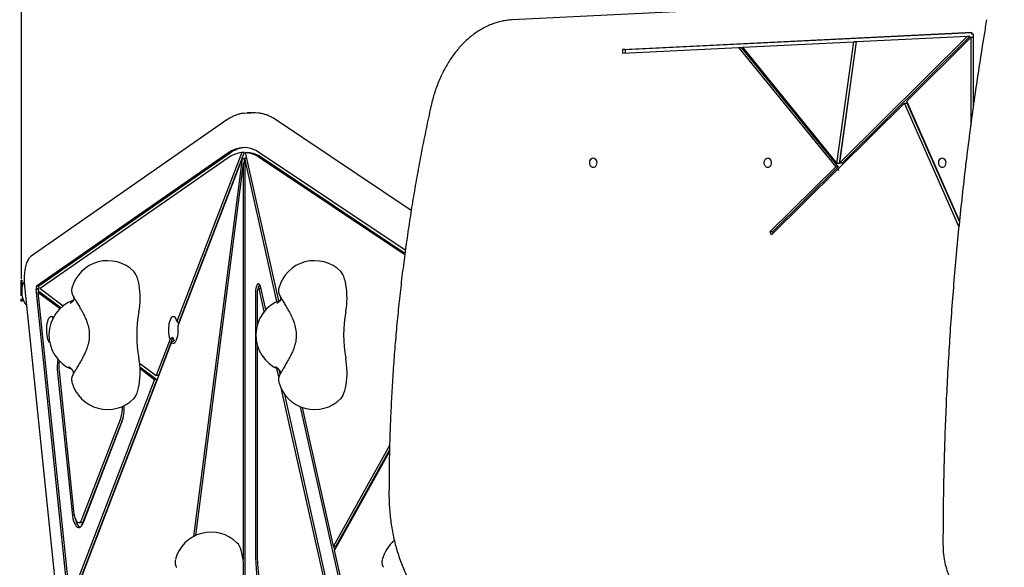
# Model space of a CAD drawing. Units: millimetres. Extents: x 521 to 6219, y -561 to 8113.
# Drawn here: x 2020 to 2818, y 4698 to 5142 of the extents above; entities that cross this region are included whole.
import ezdxf

# ---------------------------------------------------------------- set-up
doc = ezdxf.new("R2010")
doc.units = ezdxf.units.MM
doc.linetypes.add('CENTERX2', pattern=[20.32, 12.7, -2.54, 2.54, -2.54])
doc.layers.add('Dimensions', color=7, linetype='Continuous')
doc.layers.add('TYTUŁ_(ISO)', color=179, linetype='Continuous', lineweight=50)
doc.styles.get("Standard").update_dxf_attribs({"font": 'arial.ttf'})
doc.dimstyles.new('Leikkiset keinu', dxfattribs={"dimtxt": 150, "dimasz": 2.5, "dimexe": 0.06, "dimexo": 0.625, "dimtad": 0, "dimtih": 1, "dimtoh": 1, "dimdec": 0, "dimtxsty": 'Standard', "dimcen": 2.5, "dimadec": 0, "dimazin": 0, "dimtfac": 1, "dimtmove": 0, "dimatfit": 3, "dimfxl": 1, "dimarcsym": 0})

# ---------------------------------------------------------------- blocks, each defined once
blk = doc.blocks.new('*D5')
at = {"layer": 'Defpoints', "color": 0}
for p in [(3327.54, 5903.69), (2020.9, 4930.89), (3327.54, 4574.95)]:
    blk.add_point(p, dxfattribs=at)
at = {"layer": 'Dimensions', "color": 0, "lineweight": -2}
for p, q in [((2020.9, 4931.52), (2020.9, 5903.75)), ((2023.4, 5903.69), (2457, 5903.69)), ((3325.04, 5903.69), (2891.45, 5903.69)), ((3327.54, 4575.57), (3327.54, 5903.75))]:
    blk.add_line(p, q, dxfattribs=at)
at = {"layer": 'Dimensions', "color": 0}
for points in [[(2023.4, 5904.1), (2023.4, 5903.27), (2020.9, 5903.69)], [(3325.04, 5903.27), (3325.04, 5904.1), (3327.54, 5903.69)]]:
    blk.add_solid(points, dxfattribs=at)
at = {"layer": 'Dimensions', "color": 0, "insert": (2674.22, 5903.69), "char_height": 150, "attachment_point": 5}
blk.add_mtext('1307', dxfattribs=at)

msp = doc.modelspace()

# ---------------------------------------------------------------- linework, layer by layer
at = {"color": 7, "linetype": 'Continuous', "lineweight": 25}
for p, q in [((2810.99, 5161.12), (2418.67, 5141.75)), ((2508.16, 5117.75), (2791.35, 5131.74)), ((2510.28, 5117.75), (2791.35, 5131.63)), ((2791.39, 5130.24), (2791.35, 5131.74)), ((2605.32, 5119.55), (2695.69, 5124.01)), ((2681.96, 5025.39), (2695.69, 5124.01)), ((2684.08, 5025.39), (2697.81, 5124.01)), ((2787.84, 5128.56), (2684.2, 5025.92)), ((2684.2, 5025.92), (2697.87, 5124.12)), ((2789.97, 5128.56), (2686.32, 5025.92)), ((2697.81, 5124.01), (2695.69, 5124.01)), ((2697.87, 5124.12), (2787.84, 5128.56)), ((2790.33, 5127.36), (2738.45, 5075.99)), ((2787.84, 5128.56), (2789.97, 5128.56)), ((2790.33, 5127.36), (2790.33, 5056.25)), ((2792.45, 5127.36), (2790.33, 5127.36)), ((2792.45, 5130.24), (2791.39, 5130.24)), ((2792.45, 5130.24), (2792.45, 5071.69)), ((2508.16, 5117.75), (2508.23, 5114.75)), ((2510.28, 5117.75), (2508.16, 5117.75)), ((2508.23, 5114.75), (2602.21, 5119.39)), ((2510.28, 5117.75), (2510.35, 5114.86)), ((2602.21, 5119.39), (2680.93, 5022.69)), ((2602.21, 5119.39), (2604.33, 5119.39)), ((2604.33, 5119.39), (2683.05, 5022.69)), ((2605.32, 5119.55), (2681.96, 5025.39)), ((2781.25, 4978.99), (2738.45, 5075.99)), ((2736.71, 5074.26), (2683.6, 5021.68)), ((2780.79, 4974.38), (2736.71, 5074.26)), ((2736.71, 5074.26), (2738.83, 5074.26)), ((2781.18, 4978.29), (2738.83, 5074.26)), ((2187.46, 5060.62), (2028.89, 4950.32)), ((2210.78, 5066.3), (2204.18, 5066.3)), ((2336.89, 4987.39), (2226.92, 5061.01)), ((2188.26, 5033.81), (2033.19, 4925.95)), ((2190.14, 5033.81), (2035.07, 4925.95)), ((2188.56, 5029.91), (2036.19, 4923.93)), ((2199.53, 5034.22), (2146.97, 4897.36)), ((2199.77, 5029.51), (2147.62, 4893.72)), ((2201.42, 5034.22), (2148.35, 4896.04)), ((2199.77, 5029.51), (2160.46, 4723.02)), ((2201.42, 5034.22), (2199.53, 5034.22)), ((2199.77, 5029.51), (2201.65, 5029.51)), ((2201.65, 5029.51), (2201.13, 5025.45)), ((2202.03, 5029.71), (2201.91, 4667.4)), ((2228.05, 4913.4), (2202.03, 5029.71)), ((2203.64, 5029.71), (2202.03, 5029.71)), ((2229.52, 4914.05), (2202.62, 5034.26)), ((2202.62, 5034.26), (2204.5, 5034.26)), ((2331.63, 4951.28), (2213.7, 5030.22)), ((2332.12, 4955.05), (2213.99, 5034.13)), ((2331.78, 4952.44), (2215.58, 5030.22)), ((2200.68, 5025.45), (2162, 4723.79)), ((2200.68, 5025.45), (2200.58, 4704.39)), ((2202.02, 5025.45), (2200.68, 5025.45)), ((2680.93, 5022.69), (2627.67, 4969.95)), ((2682.58, 5020.66), (2628.88, 4967.49)), ((2683.05, 5022.69), (2629.79, 4969.95)), ((2683.05, 5022.69), (2680.93, 5022.69)), ((2684.08, 5025.39), (2681.96, 5025.39)), ((2682.58, 5020.66), (2683.33, 5019.73)), ((2683.46, 5020.66), (2682.58, 5020.66)), ((2683.33, 5019.73), (2683.6, 5021.68)), ((2684.2, 5025.92), (2686.32, 5025.92)), ((2627.67, 4969.95), (2628.88, 4967.49)), ((2629.79, 4969.95), (2627.67, 4969.95)), ((2629.79, 4969.95), (2630.31, 4968.9)), ((2023.47, 4925.98), (2049.7, 4672.78)), ((2032.7, 4923.41), (2033.34, 4924)), ((2033.34, 4924), (2033.19, 4925.95)), ((2035.07, 4925.95), (2033.19, 4925.95)), ((2033.34, 4924), (2035.22, 4924)), ((2034.58, 4923.41), (2035.22, 4924)), ((2035.22, 4924), (2035.07, 4925.95)), ((2036.19, 4923.93), (2054.82, 4909.96)), ((2214.94, 4923.96), (2213.06, 4923.96)), ((2219.04, 4906.82), (2215.01, 4924.85)), ((2032.7, 4923.41), (2057.86, 4680.47)), ((2034.58, 4923.41), (2032.7, 4923.41)), ((2034.33, 4921.2), (2052.28, 4907.74)), ((2034.33, 4921.2), (2059.15, 4681.65)), ((2036.21, 4921.2), (2034.33, 4921.2)), ((2034.58, 4923.41), (2034.81, 4921.2)), ((2036.21, 4921.2), (2053.11, 4908.52)), ((2210.71, 4920.97), (2210.64, 4710.06)), ((2212.05, 4920.96), (2212.04, 4894.37)), ((2217.76, 4905.35), (2213.89, 4922.63)), ((2146.97, 4897.36), (2148.35, 4896.04)), ((2148.41, 4895.8), (2148.35, 4896.04)), ((2143.81, 4884.22), (2132.01, 4853.5)), ((2143.81, 4884.22), (2141.42, 4882.9)), ((2142.54, 4880.52), (2060.27, 4666.3)), ((2141.42, 4882.9), (2130.13, 4853.5)), ((2144.99, 4881.99), (2142.54, 4880.52)), ((2212.04, 4878.25), (2211.98, 4710.05)), ((2116.78, 4863.51), (2130.13, 4853.5)), ((2117.05, 4860.59), (2130.78, 4850.3)), ((2050.23, 4855.84), (2061.99, 4742.32)), ((2051.51, 4857.02), (2063.27, 4743.5)), ((2117.14, 4859.11), (2128.9, 4850.3)), ((2132.01, 4853.5), (2130.13, 4853.5)), ((2229.6, 4852.43), (2228.09, 4859.19)), ((2230.58, 4855.25), (2229.99, 4857.88)), ((2128.9, 4850.3), (2059.86, 4670.55)), ((2130.78, 4850.3), (2061.75, 4670.55)), ((2130.78, 4850.3), (2128.9, 4850.3)), ((2306.09, 4510.58), (2231.88, 4842.23)), ((2307.21, 4512.8), (2234.4, 4838.18)), ((2343.85, 4395.88), (2247.1, 4828.26)), ((2273.98, 4715.36), (2248.86, 4827.6)), ((2070.3, 4737.55), (2101.52, 4818.84)), ((2071.18, 4734.54), (2102.4, 4815.83)), ((2072.18, 4737.55), (2103.14, 4818.16)), ((2319.4, 4796.94), (2273.98, 4715.36)), ((2319.27, 4792.04), (2274.72, 4712.03)), ((2319.3, 4793.37), (2275.86, 4715.36)), ((2067.43, 4734.34), (2069.32, 4734.34)), ((2273.98, 4715.36), (2275.86, 4715.36)), ((2274.92, 4712.38), (2274.25, 4715.36)), ((2345.52, 4395.63), (2274.72, 4712.03))]:
    msp.add_line(p, q, dxfattribs=at)
at = {"color": 7, "linetype": 'Continuous', "lineweight": 25, "flags": 128}
for points in [[(2201.45, 5066.14), (2203.9, 5066.3), (2206.9, 5066.14)], [(2213.55, 5066.13), (2213.52, 5066.14), (2210.78, 5066.3)], [(2484.41, 5029.97), (2485.25, 5029.79), (2486.01, 5029.27), (2486.62, 5028.46), (2487.04, 5027.43), (2487.23, 5026.27), (2487.17, 5025.08), (2486.86, 5023.97), (2486.34, 5023.03), (2485.64, 5022.36), (2484.83, 5022.01), (2483.99, 5022.01), (2483.18, 5022.36), (2482.49, 5023.03), (2481.96, 5023.97), (2481.65, 5025.08), (2481.59, 5026.27), (2481.78, 5027.43), (2482.2, 5028.46), (2482.82, 5029.27), (2483.58, 5029.79), (2484.41, 5029.97)], [(2625.83, 5029.96), (2626.67, 5029.78), (2627.43, 5029.27), (2628.04, 5028.45), (2628.47, 5027.42), (2628.65, 5026.26), (2628.59, 5025.07), (2628.28, 5023.96), (2627.76, 5023.03), (2627.06, 5022.36), (2626.25, 5022.01), (2625.41, 5022.01), (2624.61, 5022.36), (2623.91, 5023.03), (2623.38, 5023.96), (2623.08, 5025.07), (2623.01, 5026.26), (2623.2, 5027.42), (2623.62, 5028.45), (2624.24, 5029.27), (2625, 5029.78), (2625.83, 5029.96)], [(2767.25, 5029.96), (2768.09, 5029.78), (2768.85, 5029.27), (2769.47, 5028.45), (2769.89, 5027.42), (2770.07, 5026.26), (2770.01, 5025.07), (2769.7, 5023.96), (2769.18, 5023.03), (2768.48, 5022.36), (2767.68, 5022.01), (2766.83, 5022.01), (2766.03, 5022.36), (2765.33, 5023.03), (2764.8, 5023.96), (2764.5, 5025.07), (2764.43, 5026.26), (2764.62, 5027.42), (2765.04, 5028.45), (2765.66, 5029.27), (2766.42, 5029.78), (2767.25, 5029.96)], [(2116.16, 4905.17), (2116.59, 4907.71), (2116.92, 4910.39), (2117.13, 4913.18), (2117.21, 4916.02), (2117.18, 4918.87), (2117.02, 4921.68), (2116.74, 4924.41), (2116.35, 4927.01), (2115.86, 4929.45), (2115.26, 4931.68), (2114.57, 4933.66), (2113.8, 4935.36), (2112.97, 4936.76), (2112.1, 4937.81)], [(2283.82, 4905.17), (2284.26, 4907.71), (2284.58, 4910.39), (2284.79, 4913.18), (2284.88, 4916.02), (2284.84, 4918.87), (2284.69, 4921.68), (2284.41, 4924.41), (2284.02, 4927.01), (2283.52, 4929.45), (2282.92, 4931.68), (2282.24, 4933.66), (2281.47, 4935.36), (2280.64, 4936.76), (2279.77, 4937.81)], [(2215.01, 4924.85), (2214.66, 4926.08), (2214.22, 4927.04), (2213.72, 4927.68), (2213.18, 4927.95), (2212.64, 4927.85), (2212.12, 4927.38), (2211.65, 4926.57), (2211.26, 4925.45), (2210.96, 4924.1), (2210.77, 4922.58), (2210.71, 4920.97)], [(2213.89, 4922.63), (2213.68, 4923.32), (2213.4, 4923.79), (2213.08, 4923.96), (2212.76, 4923.83), (2212.48, 4923.42), (2212.25, 4922.75), (2212.1, 4921.9), (2212.05, 4920.96)], [(2215.24, 4923.83), (2214.97, 4923.96), (2214.94, 4923.96)], [(2043.9, 4880.17), (2043.56, 4880.59), (2043, 4881.6), (2042.5, 4882.9), (2042.09, 4884.44), (2041.77, 4886.18), (2041.57, 4888.06), (2041.48, 4890.01), (2041.51, 4891.98), (2041.66, 4893.9), (2041.92, 4895.72), (2042.28, 4897.36), (2042.74, 4898.79), (2043.27, 4899.95), (2043.87, 4900.8), (2044.51, 4901.33), (2045.17, 4901.5)], [(2141.42, 4882.9), (2141.01, 4884.45), (2140.7, 4886.18), (2140.49, 4888.06), (2140.4, 4890.01), (2140.43, 4891.98), (2140.58, 4893.91), (2140.84, 4895.72), (2141.2, 4897.36), (2141.66, 4898.79), (2142.2, 4899.95), (2142.79, 4900.8), (2143.43, 4901.33), (2144.09, 4901.5), (2144.75, 4901.33), (2145.39, 4900.8), (2145.98, 4899.94), (2146.52, 4898.79), (2146.97, 4897.36)], [(2147.62, 4893.72), (2147.76, 4891.66), (2147.76, 4889.55), (2147.64, 4887.48), (2147.38, 4885.52), (2147, 4883.75), (2146.51, 4882.22), (2145.94, 4880.99), (2145.3, 4880.11), (2144.61, 4879.62), (2143.91, 4879.52), (2143.21, 4879.82), (2142.54, 4880.52)], [(2112.1, 4834.8), (2112.32, 4835.03), (2113.18, 4836.16), (2113.98, 4837.61), (2114.72, 4839.34), (2115.38, 4841.33), (2115.95, 4843.56), (2116.42, 4845.98), (2116.79, 4848.55), (2117.04, 4851.24), (2117.19, 4854.01), (2117.21, 4856.81), (2117.12, 4859.59), (2116.91, 4862.32), (2116.59, 4864.95), (2116.16, 4867.44)], [(2279.77, 4834.8), (2279.99, 4835.03), (2280.85, 4836.16), (2281.65, 4837.61), (2282.39, 4839.34), (2283.04, 4841.33), (2283.61, 4843.56), (2284.09, 4845.98), (2284.45, 4848.55), (2284.71, 4851.24), (2284.85, 4854.01), (2284.88, 4856.81), (2284.78, 4859.59), (2284.57, 4862.32), (2284.25, 4864.95), (2283.82, 4867.44)], [(2061.99, 4742.32), (2062.31, 4739.91), (2062.74, 4737.66), (2063.29, 4735.65), (2063.94, 4733.9), (2064.67, 4732.47), (2065.46, 4731.39), (2066.3, 4730.68), (2067.16, 4730.36), (2068.03, 4730.44), (2068.89, 4730.91), (2069.71, 4731.76), (2070.48, 4732.98), (2071.18, 4734.54)], [(2063.27, 4743.5), (2063.54, 4741.51), (2063.91, 4739.67), (2064.38, 4738.04), (2064.94, 4736.67), (2065.57, 4735.59), (2066.24, 4734.84), (2066.95, 4734.42), (2067.67, 4734.36), (2068.39, 4734.66), (2069.07, 4735.3), (2069.72, 4736.27), (2070.3, 4737.55)], [(2064.79, 4736.99), (2065.18, 4735.65), (2065.82, 4733.9), (2066.55, 4732.47), (2067.34, 4731.39), (2068.18, 4730.68), (2068.37, 4730.58)], [(2069.32, 4734.34), (2069.55, 4734.36), (2070.27, 4734.66), (2070.96, 4735.3), (2071.6, 4736.27), (2072.18, 4737.55)], [(2199.99, 4685.17), (2200.43, 4687.71), (2200.75, 4690.39), (2200.96, 4693.18), (2201.05, 4696.02), (2201.01, 4698.87), (2200.85, 4701.68), (2200.58, 4704.41), (2200.19, 4707.01), (2199.69, 4709.45), (2199.09, 4711.68), (2198.4, 4713.66), (2197.64, 4715.36), (2196.8, 4716.76), (2195.94, 4717.81)], [(2210.64, 4710.06), (2210.7, 4705.72), (2210.88, 4701.42), (2211.18, 4697.17), (2211.6, 4693.02), (2212.13, 4688.98), (2212.77, 4685.09), (2213.52, 4681.37), (2214.37, 4677.85), (2215.32, 4674.56), (2216.36, 4671.51), (2217.47, 4668.73), (2218.66, 4666.24)], [(2211.98, 4710.05), (2212.05, 4705.69), (2212.25, 4701.36), (2212.57, 4697.1), (2213.03, 4692.95), (2213.61, 4688.94), (2214.32, 4685.11), (2215.13, 4681.48), (2216.06, 4678.09), (2217.08, 4674.96), (2218.19, 4672.13), (2219.39, 4669.6)]]:
    msp.add_lwpolyline(points, dxfattribs=at)
at = {"color": 7, "linetype": 'Continuous', "lineweight": 25}
for centre, radius, start, end in [((2201.34, 5016.62), 21.6, 54.13925, 127.28343), ((2203.9, 5015.16), 23.18, 93.96956, 126.42425), ((2202.22, 5011.21), 23.16, 96.66782, 126.15442), ((2200.67, 5011.71), 22.64, 54.88042, 85.06777), ((2202.56, 5011.71), 22.64, 54.88042, 85.06777), ((2090.87, 4916.61), 30, 44.95687, 164.96296), ((2258.54, 4916.61), 30, 44.95687, 164.96296), ((2221.53, 4922.85), 8.78, 149.03026, 173.37567), ((2073.27, 4886.3), 30, 109.85404, 247.36075), ((2240.94, 4886.3), 30, 109.85404, 247.36075), ((2044.84, 4899.3), 2.22, 29.24294, 81.65576), ((2216.04, 4886.3), 101.64, 169.30282, 190.69718), ((2383.7, 4886.3), 101.64, 169.30282, 190.69718), ((2149.45, 4885.78), 5.86, 195.46282, 220.37029), ((2098.93, 4860.85), 48.96, 172.84469, 185.87256), ((2088.86, 4860.85), 37.55, 172.80829, 185.85212), ((2090.87, 4855.99), 30, 195.03704, 315.04313), ((2258.54, 4855.99), 30, 195.03704, 315.04313), ((2073.68, 4828.09), 29.33, 341.62243, 0.91847), ((2066.44, 4827.89), 37.93, 341.45089, 1.9586), ((2174.71, 4696.61), 30, 44.95687, 164.96296), ((2342.37, 4696.61), 30, 129.72236, 164.96296)]:
    msp.add_arc(centre, radius, start, end, dxfattribs=at)
msp.add_ellipse((2038.79, 4921.3), major_axis=(17.89, 0), ratio=0.9421, start_param=2.6416, end_param=3.838204, dxfattribs=at)
for points, knots in [([(2418.67, 5141.75), (2417.94, 5141.7), (2415.87, 5141.57), (2412.46, 5141.11), (2408.48, 5140.28), (2404.53, 5139.12), (2400.64, 5137.66), (2396.81, 5135.9), (2393.05, 5133.84), (2389.39, 5131.49), (2385.83, 5128.85), (2382.37, 5125.93), (2379.04, 5122.75), (2375.85, 5119.31), (2372.8, 5115.62), (2369.9, 5111.7), (2367.17, 5107.55), (2364.61, 5103.2), (2362.23, 5098.65), (2360.03, 5093.92), (2358.04, 5089.03), (2356.24, 5083.99), (2354.65, 5078.82), (2353.55, 5074.62), (2352.98, 5072.15), (2352.83, 5071.47)], [0, 0, 0, 0, 0.024475, 0.069626, 0.114794, 0.16, 0.205262, 0.250591, 0.295995, 0.341476, 0.38703, 0.432653, 0.478336, 0.524069, 0.569844, 0.615651, 0.661482, 0.707329, 0.753187, 0.799051, 0.844916, 0.890781, 0.936643, 0.982503, 1, 1, 1, 1]), ([(2803.22, 5141.9), (2802.53, 5137.78), (2800.54, 5125.85), (2797.41, 5106.04), (2793.9, 5082.46), (2790.62, 5058.82), (2787.55, 5035.11), (2784.71, 5011.35), (2782.08, 4987.54), (2779.67, 4963.69), (2777.49, 4939.79), (2775.53, 4915.85), (2773.79, 4891.88), (2772.27, 4867.88), (2770.98, 4843.85), (2769.91, 4819.8), (2769.06, 4795.74), (2768.43, 4771.65), (2768.03, 4747.56), (2767.89, 4729.11), (2767.88, 4718.69), (2767.88, 4716.3)], [0, 0, 0, 0, 0.029537, 0.085642, 0.141747, 0.197852, 0.253957, 0.310062, 0.366166, 0.422271, 0.478376, 0.534481, 0.590585, 0.64669, 0.702795, 0.758899, 0.815004, 0.871108, 0.927213, 0.983317, 1, 1, 1, 1]), ([(2352.83, 5071.47), (2352.16, 5068.42), (2350.22, 5059.57), (2347.16, 5044.84), (2343.74, 5027.28), (2340.54, 5009.64), (2337.56, 4991.92), (2334.79, 4974.13), (2332.24, 4956.27), (2329.92, 4938.36), (2327.81, 4920.39), (2325.92, 4902.37), (2324.25, 4884.31), (2322.81, 4866.21), (2321.59, 4848.08), (2320.59, 4829.92), (2319.81, 4811.73), (2319.27, 4793.54), (2318.93, 4775.51), (2318.89, 4763.55), (2318.87, 4757.66)], [0, 0, 0, 0, 0.030096, 0.087251, 0.144406, 0.201561, 0.258715, 0.31587, 0.373024, 0.430179, 0.487333, 0.544487, 0.601641, 0.658795, 0.715949, 0.773103, 0.830256, 0.88741, 0.944564, 1, 1, 1, 1]), ([(2201.13, 5066.09), (2200.44, 5066), (2198.81, 5065.79), (2196.27, 5065.1), (2193.49, 5064.06), (2190.77, 5062.72), (2188.77, 5061.51), (2187.68, 5060.77), (2187.46, 5060.62)], [0, 0, 0, 0, 0.146495, 0.346893, 0.548699, 0.752481, 0.949947, 1, 1, 1, 1]), ([(2226.92, 5061.01), (2226.42, 5061.33), (2225.01, 5062.25), (2222.64, 5063.52), (2219.82, 5064.73), (2216.97, 5065.57), (2214.99, 5066.02), (2213.96, 5066.09), (2213.88, 5066.1)], [0, 0, 0, 0, 0.117272, 0.33655, 0.554006, 0.769048, 0.981774, 1, 1, 1, 1]), ([(2028.89, 4950.32), (2028.65, 4950.14), (2028.03, 4949.67), (2027.19, 4948.7), (2026.32, 4947.38), (2025.54, 4945.75), (2024.86, 4943.86), (2024.29, 4941.78), (2023.85, 4939.57), (2023.52, 4937.26), (2023.3, 4934.86), (2023.19, 4932.42), (2023.2, 4929.96), (2023.3, 4927.81), (2023.42, 4926.5), (2023.47, 4925.98)], [0, 0, 0, 0, 0.047618, 0.119268, 0.198373, 0.284704, 0.371663, 0.456649, 0.539972, 0.622178, 0.703685, 0.784793, 0.86573, 0.946688, 1, 1, 1, 1]), ([(2061.88, 4924.27), (2061.8, 4923.92), (2061.65, 4923.23), (2061.61, 4922.18), (2061.69, 4921.21), (2061.86, 4920.36), (2062.06, 4919.7), (2062.25, 4919.21), (2062.39, 4918.91), (2062.49, 4918.71), (2062.58, 4918.52), (2062.67, 4918.36), (2062.74, 4918.23), (2062.77, 4918.17)], [0, 0, 0, 0, 0.1280919, 0.2587607, 0.3776931, 0.4828828, 0.5701251, 0.6338395, 0.6826323, 0.7255616, 0.7896096, 0.9007435, 1, 1, 1, 1]), ([(2229.54, 4924.27), (2229.47, 4923.92), (2229.31, 4923.23), (2229.27, 4922.18), (2229.35, 4921.21), (2229.52, 4920.36), (2229.73, 4919.7), (2229.92, 4919.21), (2230.06, 4918.91), (2230.15, 4918.71), (2230.25, 4918.52), (2230.33, 4918.36), (2230.4, 4918.23), (2230.44, 4918.17)], [0, 0, 0, 0, 0.1280919, 0.2587607, 0.3776931, 0.4828828, 0.5701251, 0.6338395, 0.6826323, 0.7255616, 0.7896096, 0.9007435, 1, 1, 1, 1]), ([(2062.83, 4918.06), (2062.87, 4917.98), (2062.93, 4917.83), (2063.17, 4917.21), (2063.35, 4916.56), (2063.44, 4915.98), (2063.44, 4915.54), (2063.43, 4915.34), (2063.4, 4915.14), (2063.32, 4914.85), (2063.11, 4914.43), (2062.69, 4913.85), (2061.88, 4913), (2060.95, 4912.26), (2060.44, 4911.85)], [0, 0, 0, 0, 0.1366127, 0.2543132, 0.3522148, 0.4643708, 0.53908, 0.572194, 0.617914, 0.6825836, 0.7432607, 0.8149374, 0.8993824, 1, 1, 1, 1]), ([(2062.91, 4917.99), (2062.91, 4917.99), (2062.9, 4918), (2062.98, 4917.86), (2063.18, 4917.54), (2063.54, 4916.92), (2064.06, 4916.03), (2064.72, 4914.88), (2065.51, 4913.51), (2066.41, 4911.96), (2067.39, 4910.26), (2068.36, 4908.57), (2069.02, 4907.42), (2069.31, 4906.91)], [0, 0, 0, 0, 0.015832, 0.072522, 0.153297, 0.251517, 0.357721, 0.466798, 0.576944, 0.687547, 0.79837, 0.909309, 1, 1, 1, 1]), ([(2230.5, 4918.06), (2230.53, 4917.98), (2230.6, 4917.83), (2230.84, 4917.21), (2231.01, 4916.56), (2231.11, 4915.98), (2231.1, 4915.54), (2231.09, 4915.34), (2231.07, 4915.14), (2230.99, 4914.85), (2230.78, 4914.43), (2230.36, 4913.85), (2229.55, 4913), (2228.61, 4912.26), (2228.1, 4911.85)], [0, 0, 0, 0, 0.136613, 0.254313, 0.352215, 0.464371, 0.53908, 0.572194, 0.617914, 0.682584, 0.743261, 0.814937, 0.899382, 1, 1, 1, 1]), ([(2230.57, 4917.99), (2230.57, 4917.99), (2230.56, 4918), (2230.65, 4917.86), (2230.84, 4917.54), (2231.2, 4916.92), (2231.72, 4916.03), (2232.39, 4914.88), (2233.18, 4913.51), (2234.07, 4911.96), (2235.05, 4910.26), (2236.03, 4908.57), (2236.68, 4907.42), (2236.98, 4906.91)], [0, 0, 0, 0, 0.015832, 0.072522, 0.153297, 0.251517, 0.357721, 0.466798, 0.576944, 0.687547, 0.79837, 0.909309, 1, 1, 1, 1]), ([(2069.32, 4906.9), (2070.08, 4905.53), (2071.54, 4902.93), (2073.35, 4899.02), (2074.86, 4894.84), (2075.85, 4890.37), (2076.07, 4886.13), (2075.82, 4882.78), (2075.38, 4880.17), (2074.77, 4877.74), (2073.96, 4875.25), (2072.86, 4872.5), (2071.29, 4869.23), (2070.01, 4866.95), (2069.32, 4865.71)], [0, 0, 0, 0, 0.107122, 0.204639, 0.293211, 0.412354, 0.517603, 0.581463, 0.640962, 0.698847, 0.753392, 0.820818, 0.902597, 1, 1, 1, 1]), ([(2236.98, 4906.9), (2237.75, 4905.53), (2239.21, 4902.93), (2241.02, 4899.02), (2242.52, 4894.84), (2243.51, 4890.37), (2243.74, 4886.13), (2243.49, 4882.78), (2243.05, 4880.17), (2242.44, 4877.74), (2241.63, 4875.25), (2240.52, 4872.5), (2238.96, 4869.23), (2237.68, 4866.95), (2236.98, 4865.71)], [0, 0, 0, 0, 0.107122, 0.204639, 0.293211, 0.412354, 0.517603, 0.581463, 0.640962, 0.698847, 0.753392, 0.820818, 0.902597, 1, 1, 1, 1]), ([(2059.24, 4860.95), (2059.74, 4860.52), (2060.66, 4859.74), (2061.52, 4858.88), (2062.04, 4858.29), (2062.35, 4857.86), (2062.61, 4857.43), (2062.83, 4856.95), (2062.98, 4856.36), (2063, 4855.69), (2062.89, 4854.99), (2062.69, 4854.35), (2062.7, 4854.34), (2062.7, 4854.33)], [0, 0, 0, 0, 0.102577, 0.185079, 0.250431, 0.300093, 0.343567, 0.399026, 0.483334, 0.589237, 0.719374, 0.875622, 1, 1, 1, 1]), ([(2069.31, 4865.7), (2069.12, 4865.37), (2068.57, 4864.41), (2067.68, 4862.86), (2066.69, 4861.12), (2065.76, 4859.52), (2064.94, 4858.09), (2064.22, 4856.86), (2063.64, 4855.86), (2063.22, 4855.14), (2062.99, 4854.76), (2062.89, 4854.6), (2062.91, 4854.62), (2062.91, 4854.62)], [0, 0, 0, 0, 0.0582715, 0.1692394, 0.2802392, 0.3911708, 0.5019839, 0.6125831, 0.7227613, 0.8319873, 0.9241386, 0.9860466, 1, 1, 1, 1]), ([(2226.9, 4860.95), (2227.41, 4860.52), (2228.32, 4859.74), (2229.19, 4858.88), (2229.7, 4858.29), (2230.02, 4857.86), (2230.27, 4857.43), (2230.49, 4856.95), (2230.64, 4856.36), (2230.67, 4855.69), (2230.56, 4854.99), (2230.35, 4854.35), (2230.36, 4854.34), (2230.37, 4854.33)], [0, 0, 0, 0, 0.102577, 0.185079, 0.250431, 0.300093, 0.343567, 0.399026, 0.483334, 0.589237, 0.719374, 0.875622, 1, 1, 1, 1]), ([(2236.98, 4865.7), (2236.79, 4865.37), (2236.24, 4864.41), (2235.35, 4862.86), (2234.35, 4861.12), (2233.43, 4859.52), (2232.6, 4858.09), (2231.89, 4856.86), (2231.31, 4855.86), (2230.89, 4855.14), (2230.66, 4854.76), (2230.56, 4854.6), (2230.57, 4854.62), (2230.58, 4854.62)], [0, 0, 0, 0, 0.058271, 0.169239, 0.280239, 0.391171, 0.501984, 0.612583, 0.722761, 0.831987, 0.924139, 0.986047, 1, 1, 1, 1]), ([(2062.63, 4854.18), (2062.59, 4854.11), (2062.54, 4854), (2062.4, 4853.72), (2062.22, 4853.33), (2062, 4852.73), (2061.74, 4851.77), (2061.59, 4850.45), (2061.64, 4849.24), (2061.83, 4848.55), (2061.88, 4848.39)], [0, 0, 0, 0, 0.134204, 0.2095, 0.272629, 0.363897, 0.490509, 0.696957, 0.925753, 1, 1, 1, 1]), ([(2230.3, 4854.18), (2230.26, 4854.11), (2230.2, 4854), (2230.07, 4853.72), (2229.89, 4853.33), (2229.66, 4852.73), (2229.4, 4851.77), (2229.26, 4850.45), (2229.31, 4849.24), (2229.5, 4848.55), (2229.55, 4848.39)], [0, 0, 0, 0, 0.134204, 0.2095, 0.272629, 0.363897, 0.490509, 0.696957, 0.925753, 1, 1, 1, 1]), ([(2318.87, 4757.66), (2318.87, 4756.58), (2318.89, 4753.44), (2319.09, 4748.25), (2319.55, 4742.12), (2320.23, 4736.03), (2321.13, 4729.99), (2322.25, 4724.03), (2323.59, 4718.16), (2325.15, 4712.39), (2326.91, 4706.73), (2328.88, 4701.21), (2331.04, 4695.84), (2333.41, 4690.63), (2335.96, 4685.6), (2338.69, 4680.76), (2341.6, 4676.11), (2344.63, 4671.77), (2347.01, 4668.66), (2348.36, 4667.03), (2348.65, 4666.67)], [0, 0, 0, 0, 0.031557, 0.0912644, 0.1509784, 0.2106952, 0.2704159, 0.3301413, 0.3898723, 0.4496094, 0.509353, 0.5691033, 0.62886, 0.6886222, 0.7483887, 0.8081572, 0.8679242, 0.9276856, 0.9842515, 1, 1, 1, 1]), ([(2767.88, 4716.3), (2767.89, 4715.6), (2767.9, 4713.56), (2768.11, 4710.21), (2768.57, 4706.28), (2769.26, 4702.4), (2770.17, 4698.62), (2771.29, 4694.94), (2772.62, 4691.39), (2774.16, 4688), (2775.89, 4684.79), (2777.8, 4681.78), (2779.89, 4678.98), (2782.13, 4676.43), (2784.53, 4674.12), (2787.05, 4672.09), (2789.68, 4670.35), (2792.41, 4668.91), (2795.2, 4667.77), (2798.06, 4666.95), (2800.89, 4666.45), (2802.92, 4666.31), (2803.97, 4666.3), (2804.11, 4666.3)], [0, 0, 0, 0, 0.027219, 0.078399, 0.129599, 0.180814, 0.232047, 0.283303, 0.334582, 0.385884, 0.437202, 0.488524, 0.53983, 0.591091, 0.642273, 0.693334, 0.744229, 0.794919, 0.845374, 0.895588, 0.945581, 0.992686, 1, 1, 1, 1]), ([(2145.71, 4704.27), (2145.63, 4703.92), (2145.48, 4703.23), (2145.44, 4702.18), (2145.52, 4701.21), (2145.69, 4700.36), (2145.9, 4699.7), (2146.09, 4699.21), (2146.22, 4698.91), (2146.32, 4698.71), (2146.41, 4698.52), (2146.5, 4698.36), (2146.57, 4698.23), (2146.6, 4698.17)], [0, 0, 0, 0, 0.128092, 0.258761, 0.377693, 0.482883, 0.570125, 0.63384, 0.682632, 0.725562, 0.78961, 0.900744, 1, 1, 1, 1]), ([(2313.37, 4704.27), (2313.3, 4703.92), (2313.15, 4703.23), (2313.11, 4702.18), (2313.19, 4701.21), (2313.36, 4700.36), (2313.56, 4699.7), (2313.75, 4699.21), (2313.89, 4698.91), (2313.99, 4698.71), (2314.08, 4698.52), (2314.16, 4698.36), (2314.24, 4698.23), (2314.27, 4698.17)], [0, 0, 0, 0, 0.128092, 0.258761, 0.377693, 0.482883, 0.570125, 0.63384, 0.682632, 0.725562, 0.78961, 0.900744, 1, 1, 1, 1])]:
    msp.add_open_spline(points, degree=3, knots=knots, dxfattribs=at)
at = {"layer": 'TYTUŁ_(ISO)', "linetype": 'CENTERX2'}
msp.add_line((2020.9, 4930.89), (2020.9, 4913.61), dxfattribs=at)

# ---------------------------------------------------------------- dimensions: what is measured, and where the dimension line sits
at = {"layer": 'Dimensions'}
dim = msp.add_linear_dim(base=(3327.54, 5903.69), p1=(2020.9, 4930.89), p2=(3327.54, 4574.95), dimstyle='Leikkiset keinu', override={"dimlfac": 1}, dxfattribs=at)
dim.commit()
dim.dimension.update_dxf_attribs({"geometry": '*D5', "text_midpoint": (2674.22, 5903.69)})

doc.saveas('drawing.dxf')
